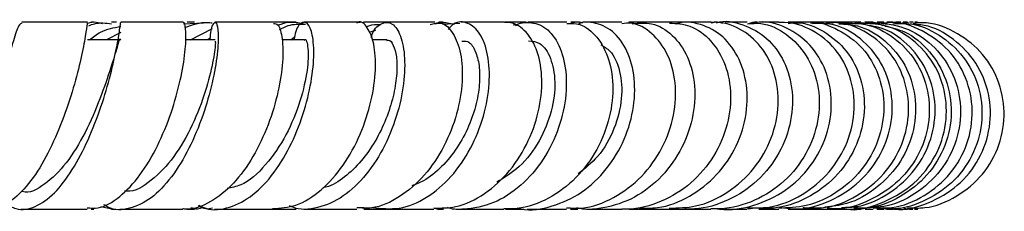
# Model space of a CAD drawing. Units: millimetres. Extents: x 3 to 4997, y 5 to 4995.
# Drawn here: x 2606 to 2690, y 3924 to 3940 of the extents above; entities that cross this region are included whole.
import ezdxf

# ---------------------------------------------------------------- set-up
doc = ezdxf.new("R2010")
doc.units = ezdxf.units.MM

msp = doc.modelspace()

# ---------------------------------------------------------------- linework, layer by layer
at = {"color": 7, "linetype": 'Continuous', "lineweight": 25}
for p, q in [((2611.999, 3940.102), (2611.807, 3940.102)), ((2613.952, 3940.102), (2613.528, 3940.102)), ((2619.643, 3940.102), (2614.302, 3940.102)), ((2621.4, 3940.014), (2619.671, 3939.942)), ((2620.625, 3940.102), (2619.993, 3940.102)), ((2620.278, 3938.602), (2622.144, 3939.583)), ((2627.372, 3940.102), (2622.37, 3940.102)), ((2629.309, 3940.102), (2626.518, 3940.102)), ((2634.579, 3940.102), (2629.997, 3940.102)), ((2641.911, 3940.102), (2641.527, 3940.102)), ((2643.32, 3939.986), (2641.856, 3939.902)), ((2649.016, 3940.102), (2647.208, 3940.102)), ((2647.898, 3939.876), (2648.325, 3939.902)), ((2657.19, 3940.102), (2654.206, 3940.102)), ((2659.921, 3940.102), (2657.778, 3940.102)), ((2661.274, 3940.102), (2658.68, 3940.102)), ((2662.742, 3940.102), (2660.958, 3940.102)), ((2664.842, 3940.102), (2662.61, 3940.102)), ((2667.93, 3940.102), (2666.026, 3940.102)), ((2672.888, 3940.102), (2671.426, 3940.102)), ((2674.059, 3939.985), (2673.329, 3940.017)), ((2675.693, 3940.102), (2674.666, 3940.102)), ((2676.216, 3940.006), (2675.577, 3940.059)), ((2677.124, 3940.102), (2676.224, 3940.102)), ((2677.648, 3940.102), (2677.613, 3940.102)), ((2678.713, 3940.102), (2677.998, 3940.102)), ((2679.608, 3940.102), (2679.041, 3940.102)), ((2681.069, 3940.102), (2680.616, 3940.102)), ((2681.63, 3940.102), (2681.27, 3940.102)), ((2682.507, 3940.102), (2682.26, 3940.102)), ((2614.326, 3939.232), (2613.089, 3938.602)), ((2621.974, 3938.76), (2621.771, 3938.599)), ((2628.873, 3938.602), (2629.182, 3938.85)), ((2635.557, 3939.242), (2636.137, 3939.412)), ((2614.302, 3938.602), (2611.462, 3938.602)), ((2622.389, 3938.602), (2619.851, 3938.602)), ((2630.009, 3938.602), (2628.118, 3938.602)), ((2637.074, 3938.602), (2635.806, 3938.602)), ((2612.593, 3924.344), (2613.53, 3924.13)), ((2611.784, 3924.102), (2611.998, 3924.102)), ((2613.526, 3924.102), (2613.867, 3924.102)), ((2614.217, 3924.102), (2619.612, 3924.102)), ((2619.962, 3924.102), (2620.629, 3924.102)), ((2622.316, 3924.102), (2627.305, 3924.102)), ((2626.519, 3924.102), (2629.326, 3924.102)), ((2629.975, 3924.102), (2634.497, 3924.102)), ((2635.1, 3924.228), (2634.53, 3924.213)), ((2641.452, 3924.102), (2641.939, 3924.102)), ((2647.235, 3924.102), (2648.807, 3924.102)), ((2654.155, 3924.102), (2657.185, 3924.102)), ((2657.814, 3924.102), (2659.932, 3924.102)), ((2658.653, 3924.102), (2661.254, 3924.102)), ((2660.967, 3924.102), (2662.769, 3924.102)), ((2662.594, 3924.102), (2664.818, 3924.102)), ((2666.024, 3924.102), (2667.913, 3924.102)), ((2667.99, 3924.122), (2668.572, 3924.231)), ((2677.053, 3924.229), (2677.593, 3924.14)), ((2677.587, 3924.102), (2677.661, 3924.102)), ((2679.864, 3924.102), (2680.383, 3924.102)), ((2680.636, 3924.102), (2681.043, 3924.102)), ((2681.246, 3924.102), (2681.646, 3924.102)), ((2681.82, 3924.102), (2682.1, 3924.102)), ((2682.245, 3924.102), (2682.522, 3924.102))]:
    msp.add_line(p, q, dxfattribs=at)
for points, knots in [([(2665.283, 3940.046), (2665.285, 3940.047), (2666.015, 3940.323), (2667.612, 3939.962), (2669.664, 3938.878), (2671.184, 3936.821), (2671.91, 3934.202), (2671.714, 3931.311), (2670.58, 3928.525), (2668.609, 3926.178), (2666.012, 3924.618), (2663.883, 3924.062), (2662.747, 3924.121), (2662.595, 3924.129)], [0, 0, 0, 0, 0.00028, 0.109622, 0.219191, 0.328888, 0.438604, 0.548202, 0.657569, 0.766592, 0.875182, 0.983328, 1, 1, 1, 1]), ([(2605.848, 3940.035), (2605.76, 3940.004), (2605.569, 3939.938), (2605.142, 3938.622), (2604.514, 3936.51), (2603.666, 3933.81), (2602.601, 3930.901), (2601.347, 3928.141), (2599.957, 3925.892), (2598.491, 3924.405), (2597.034, 3923.993), (2596.04, 3924.162), (2595.582, 3924.691), (2595.556, 3924.72)], [0, 0, 0, 0, 0.085419, 0.186725, 0.288264, 0.389895, 0.491455, 0.592783, 0.693757, 0.794311, 0.894448, 0.99423, 1, 1, 1, 1]), ([(2611.455, 3939.982), (2611.45, 3939.997), (2611.436, 3940.038), (2611.3, 3938.99), (2610.936, 3937.088), (2610.291, 3934.521), (2609.344, 3931.658), (2608.111, 3928.841), (2606.638, 3926.42), (2605.008, 3924.742), (2603.716, 3924.094), (2603.009, 3924.127), (2602.858, 3924.134)], [0, 0, 0, 0, 0.0664345, 0.1776314, 0.2892734, 0.4014679, 0.5142402, 0.6275261, 0.7411915, 0.8550687, 0.9689902, 1, 1, 1, 1]), ([(2604.406, 3924.617), (2604.713, 3924.43), (2605.541, 3923.923), (2606.992, 3924.21), (2608.643, 3925.366), (2610.195, 3927.402), (2611.557, 3930.014), (2612.664, 3932.896), (2613.476, 3935.682), (2613.99, 3938.035), (2614.242, 3939.6), (2614.296, 3940.152), (2614.302, 3940.083), (2614.303, 3940.073)], [0, 0, 0, 0, 0.059546, 0.160904, 0.262459, 0.364351, 0.466677, 0.569457, 0.67263, 0.776071, 0.879623, 0.983137, 1, 1, 1, 1]), ([(2611.457, 3940.102), (2611.181, 3940.102), (2609.369, 3940.102), (2607.464, 3940.102), (2605.85, 3940.102)], [0, 0, 0, 0, 0.15234, 1, 1, 1, 1]), ([(2612.734, 3939.975), (2612.497, 3940.04), (2612.057, 3940.16), (2611.616, 3940.049), (2611.412, 3939.998)], [0, 0, 0, 0, 0.538063, 1, 1, 1, 1]), ([(2611.435, 3924.23), (2611.74, 3924.202), (2612.669, 3924.118), (2614.239, 3925.078), (2615.99, 3926.923), (2617.498, 3929.478), (2618.67, 3932.351), (2619.457, 3935.193), (2619.857, 3937.648), (2619.92, 3939.377), (2619.786, 3940.079), (2619.671, 3940.075), (2619.643, 3940.075)], [0, 0, 0, 0, 0.055592, 0.169349, 0.283352, 0.397458, 0.511479, 0.625217, 0.738503, 0.851232, 0.96338, 1, 1, 1, 1]), ([(2611.577, 3939.804), (2611.735, 3939.868), (2612.355, 3940.12), (2613.027, 3940.037), (2613.528, 3939.976)], [0, 0, 0, 0, 0.254788, 1, 1, 1, 1]), ([(2611.636, 3938.602), (2611.939, 3938.841), (2612.728, 3939.465), (2613.71, 3939.64), (2614.315, 3939.747)], [0, 0, 0, 0, 0.384111, 1, 1, 1, 1]), ([(2621.969, 3938.599), (2621.971, 3938.674), (2621.99, 3939.411), (2622.227, 3940.034), (2622.505, 3940.207), (2622.684, 3939.28), (2622.607, 3937.468), (2622.189, 3934.972), (2621.383, 3932.116), (2620.195, 3929.256), (2618.678, 3926.762), (2616.921, 3924.92), (2615.057, 3924.069), (2613.662, 3923.958), (2612.977, 3924.416), (2612.869, 3924.488)], [0, 0, 0, 0, 0.010083, 0.098057, 0.186451, 0.27518, 0.364132, 0.453184, 0.542212, 0.631096, 0.719727, 0.808021, 0.895933, 0.98348, 1, 1, 1, 1]), ([(2627.368, 3940.01), (2627.509, 3940.001), (2627.835, 3939.979), (2628.17, 3938.789), (2628.217, 3936.791), (2627.837, 3934.181), (2626.988, 3931.314), (2625.682, 3928.539), (2623.984, 3926.189), (2622.016, 3924.62), (2620.503, 3924.06), (2619.713, 3924.121), (2619.613, 3924.128)], [0, 0, 0, 0, 0.0837231, 0.1945035, 0.3057643, 0.4175793, 0.5299633, 0.6428704, 0.7561964, 0.8697855, 0.983446, 1, 1, 1, 1]), ([(2619.802, 3939.654), (2620.444, 3939.894), (2621.216, 3940.182), (2622.007, 3940.063), (2622.14, 3940.043)], [0, 0, 0, 0, 0.831952, 1, 1, 1, 1]), ([(2620.996, 3924.444), (2621.187, 3924.347), (2622.022, 3923.921), (2623.631, 3924.164), (2625.646, 3925.202), (2627.483, 3927.164), (2628.996, 3929.718), (2630.093, 3932.578), (2630.722, 3935.383), (2630.89, 3937.786), (2630.664, 3939.478), (2630.243, 3940.121), (2629.767, 3940.096), (2629.353, 3939.708), (2629.176, 3938.855), (2629.123, 3938.602)], [0, 0, 0, 0, 0.026209, 0.114216, 0.202409, 0.290893, 0.379729, 0.468933, 0.558477, 0.648293, 0.738276, 0.828292, 0.872752, 0.962258, 1, 1, 1, 1]), ([(2627.302, 3924.155), (2627.971, 3924.199), (2629.401, 3924.294), (2631.504, 3925.651), (2633.406, 3927.782), (2634.876, 3930.48), (2635.813, 3933.377), (2636.185, 3936.105), (2636.028, 3938.36), (2635.452, 3939.712), (2634.883, 3940.277), (2634.588, 3940.093), (2634.581, 3940.088)], [0, 0, 0, 0, 0.0992, 0.212036, 0.325038, 0.438022, 0.550807, 0.663228, 0.775148, 0.886475, 0.997179, 1, 1, 1, 1]), ([(2629.923, 3939.96), (2629.512, 3940.038), (2628.782, 3940.177), (2628.077, 3939.944), (2627.769, 3939.843)], [0, 0, 0, 0, 0.562634, 1, 1, 1, 1]), ([(2627.879, 3939.473), (2628.127, 3939.603), (2628.819, 3939.967), (2629.601, 3939.952), (2630.103, 3939.943)], [0, 0, 0, 0, 0.358644, 1, 1, 1, 1]), ([(2635.734, 3938.787), (2635.765, 3938.886), (2635.995, 3939.604), (2636.69, 3940.125), (2637.575, 3940.124), (2638.309, 3939.043), (2638.674, 3937.112), (2638.549, 3934.546), (2637.865, 3931.675), (2636.627, 3928.856), (2634.91, 3926.45), (2632.843, 3924.736), (2630.977, 3924.134), (2629.594, 3924.037), (2628.996, 3924.278), (2628.75, 3924.377)], [0, 0, 0, 0, 0.014367, 0.104781, 0.195626, 0.286844, 0.378331, 0.469935, 0.561483, 0.652813, 0.743802, 0.834388, 0.924568, 0.968995, 1, 1, 1, 1]), ([(2635.089, 3940.064), (2635.008, 3940.081), (2634.808, 3940.123), (2634.611, 3940.062), (2634.493, 3940.026)], [0, 0, 0, 0, 0.405846, 1, 1, 1, 1]), ([(2641.179, 3939.978), (2641.363, 3940.013), (2641.94, 3940.122), (2642.79, 3939.251), (2643.468, 3937.521), (2643.619, 3935.073), (2643.153, 3932.268), (2642.047, 3929.433), (2640.358, 3926.907), (2638.215, 3925.072), (2636.173, 3924.11), (2634.927, 3924.2), (2634.497, 3924.231)], [0, 0, 0, 0, 0.050909, 0.160176, 0.269958, 0.380398, 0.491534, 0.603294, 0.715528, 0.828052, 0.940678, 1, 1, 1, 1]), ([(2637.824, 3940.102), (2637.226, 3940.102), (2636.35, 3940.102), (2635.396, 3940.102), (2635.094, 3940.102)], [0, 0, 0, 0, 0.683113, 1, 1, 1, 1]), ([(2636.566, 3939.884), (2636.2, 3939.896), (2635.761, 3939.91), (2635.377, 3939.716), (2635.313, 3939.684)], [0, 0, 0, 0, 0.833985, 1, 1, 1, 1]), ([(2635.863, 3924.249), (2636.625, 3924.169), (2638.183, 3924.004), (2640.526, 3924.995), (2642.639, 3926.792), (2644.325, 3929.261), (2645.446, 3932.079), (2645.934, 3934.91), (2645.792, 3937.397), (2645.102, 3939.245), (2644.036, 3940.142), (2643.004, 3940.221), (2642.478, 3939.658), (2642.325, 3939.493)], [0, 0, 0, 0, 0.090842, 0.18597, 0.281406, 0.377283, 0.473666, 0.570532, 0.667776, 0.765226, 0.86269, 0.960003, 1, 1, 1, 1]), ([(2641.177, 3940.102), (2640.133, 3940.102), (2638.838, 3940.102), (2637.335, 3940.102), (2637.044, 3940.102)], [0, 0, 0, 0, 0.806612, 1, 1, 1, 1]), ([(2640.782, 3939.908), (2641.084, 3939.994), (2641.77, 3940.189), (2642.468, 3940.028), (2642.859, 3939.938)], [0, 0, 0, 0, 0.440847, 1, 1, 1, 1]), ([(2641.098, 3924.205), (2641.722, 3924.202), (2643.219, 3924.192), (2645.507, 3925.337), (2647.678, 3927.315), (2649.3, 3929.927), (2650.237, 3932.802), (2650.44, 3935.589), (2649.95, 3937.947), (2648.901, 3939.541), (2647.857, 3940.129), (2647.256, 3940.08), (2647.145, 3940.071)], [0, 0, 0, 0, 0.080175, 0.19247, 0.30497, 0.417568, 0.530024, 0.642153, 0.753774, 0.864769, 0.975107, 1, 1, 1, 1]), ([(2648.081, 3939.785), (2648.106, 3939.807), (2648.354, 3940.029), (2649.157, 3940.133), (2650.393, 3939.981), (2651.645, 3938.685), (2652.403, 3936.603), (2652.515, 3933.948), (2651.897, 3931.065), (2650.564, 3928.309), (2648.622, 3926.037), (2646.238, 3924.487), (2644.098, 3924.1), (2642.754, 3924.052), (2642.316, 3924.222), (2642.276, 3924.238)], [0, 0, 0, 0, 0.005302, 0.054236, 0.153157, 0.252635, 0.352335, 0.452175, 0.551937, 0.651441, 0.750512, 0.849038, 0.946998, 0.995211, 1, 1, 1, 1]), ([(2647.144, 3940.102), (2646.576, 3940.102), (2645.457, 3940.102), (2644.099, 3940.102), (2643.429, 3940.102)], [0, 0, 0, 0, 0.507362, 1, 1, 1, 1]), ([(2652.472, 3939.991), (2652.848, 3939.997), (2653.799, 3940.015), (2655.131, 3938.927), (2656.172, 3937.009), (2656.548, 3934.451), (2656.154, 3931.609), (2654.972, 3928.818), (2653.081, 3926.42), (2650.651, 3924.751), (2648.547, 3924.099), (2647.36, 3924.127), (2647.089, 3924.133)], [0, 0, 0, 0, 0.072198, 0.182407, 0.293034, 0.404185, 0.51594, 0.628222, 0.740902, 0.853801, 0.966703, 1, 1, 1, 1]), ([(2648.22, 3924.224), (2648.326, 3924.192), (2649.293, 3923.899), (2651.262, 3924.279), (2653.809, 3925.416), (2655.968, 3927.463), (2657.513, 3930.055), (2658.316, 3932.912), (2658.326, 3935.679), (2657.593, 3938.002), (2656.256, 3939.623), (2654.845, 3940.098), (2653.86, 3940.159), (2653.502, 3939.96), (2653.421, 3939.915)], [0, 0, 0, 0, 0.012463, 0.113201, 0.214187, 0.315653, 0.417659, 0.520252, 0.623333, 0.726749, 0.830313, 0.933858, 0.984979, 1, 1, 1, 1]), ([(2652.476, 3940.102), (2652.268, 3940.102), (2651.298, 3940.102), (2650.088, 3940.102), (2649.138, 3940.102)], [0, 0, 0, 0, 0.2144498, 1, 1, 1, 1]), ([(2652.462, 3924.227), (2652.89, 3924.196), (2654.27, 3924.098), (2656.557, 3925.006), (2658.965, 3926.791), (2660.752, 3929.297), (2661.749, 3932.14), (2661.885, 3934.979), (2661.199, 3937.472), (2659.833, 3939.232), (2658.375, 3940.114), (2657.46, 3940.011), (2657.193, 3939.981)], [0, 0, 0, 0, 0.050815, 0.163818, 0.277069, 0.390494, 0.503883, 0.617067, 0.729874, 0.84219, 0.953993, 1, 1, 1, 1]), ([(2653.838, 3940.05), (2653.746, 3940.071), (2653.375, 3940.156), (2653.001, 3940.05), (2652.719, 3939.971)], [0, 0, 0, 0, 0.247367, 1, 1, 1, 1]), ([(2653.417, 3940.102), (2653.407, 3940.102), (2653.234, 3940.102), (2653.024, 3940.102), (2652.826, 3940.102)], [0, 0, 0, 0, 0.058904, 1, 1, 1, 1]), ([(2658.066, 3939.979), (2658.63, 3940.033), (2659.856, 3940.149), (2661.583, 3939.107), (2662.913, 3937.235), (2663.546, 3934.694), (2663.345, 3931.836), (2662.286, 3929.008), (2660.451, 3926.576), (2658.013, 3924.809), (2655.701, 3924.18), (2654.112, 3924.021), (2653.505, 3924.187), (2653.346, 3924.23)], [0, 0, 0, 0, 0.089787, 0.195136, 0.300687, 0.406331, 0.511918, 0.617297, 0.722306, 0.826805, 0.930764, 0.981904, 1, 1, 1, 1]), ([(2661.268, 3940.039), (2661.866, 3940), (2663.167, 3939.916), (2664.897, 3938.606), (2666.157, 3936.524), (2666.643, 3933.868), (2666.248, 3930.997), (2664.965, 3928.258), (2662.898, 3925.978), (2660.255, 3924.516), (2658.236, 3924.029), (2657.222, 3924.108), (2657.185, 3924.111)], [0, 0, 0, 0, 0.094648, 0.206125, 0.317918, 0.430095, 0.542706, 0.655686, 0.768945, 0.882348, 0.995707, 1, 1, 1, 1]), ([(2658.652, 3924.225), (2659.188, 3924.201), (2660.687, 3924.134), (2663.064, 3925.115), (2665.42, 3926.951), (2667.111, 3929.469), (2667.972, 3932.304), (2667.936, 3935.127), (2667.047, 3937.574), (2665.455, 3939.365), (2663.758, 3940.021), (2662.515, 3940.184), (2662.017, 3940.002), (2661.863, 3939.945)], [0, 0, 0, 0, 0.059089, 0.165476, 0.27229, 0.37958, 0.487394, 0.595666, 0.704278, 0.81309, 0.921961, 0.975767, 1, 1, 1, 1]), ([(2661.247, 3924.194), (2662.009, 3924.209), (2663.773, 3924.242), (2666.349, 3925.47), (2668.622, 3927.516), (2670.129, 3930.17), (2670.725, 3933.06), (2670.38, 3935.829), (2669.182, 3938.14), (2667.328, 3939.647), (2665.754, 3940.161), (2664.923, 3940.088), (2664.843, 3940.081)], [0, 0, 0, 0, 0.0857, 0.198627, 0.311779, 0.425001, 0.538162, 0.651116, 0.763764, 0.876076, 0.988041, 1, 1, 1, 1]), ([(2665.836, 3940.005), (2665.598, 3940.062), (2665.254, 3940.144), (2664.919, 3940.052), (2664.816, 3940.024)], [0, 0, 0, 0, 0.694637, 1, 1, 1, 1]), ([(2667.932, 3939.976), (2668.32, 3940.005), (2669.5, 3940.095), (2671.357, 3939.158), (2673.098, 3937.346), (2674.086, 3934.827), (2674.158, 3931.979), (2673.264, 3929.141), (2671.473, 3926.665), (2668.965, 3924.89), (2666.608, 3924.141), (2665.208, 3924.128), (2664.818, 3924.124)], [0, 0, 0, 0, 0.054754, 0.166652, 0.27872, 0.391053, 0.503658, 0.616537, 0.72964, 0.842877, 0.956145, 1, 1, 1, 1]), ([(2665.344, 3924.144), (2665.411, 3924.134), (2666.456, 3923.981), (2668.547, 3924.321), (2671.279, 3925.592), (2673.456, 3927.723), (2674.834, 3930.387), (2675.277, 3933.275), (2674.761, 3936.016), (2673.379, 3938.293), (2671.35, 3939.709), (2669.541, 3940.276), (2668.573, 3940.029), (2668.391, 3939.983)], [0, 0, 0, 0, 0.007256, 0.113433, 0.219982, 0.326868, 0.434156, 0.54182, 0.649828, 0.758095, 0.866506, 0.974957, 1, 1, 1, 1]), ([(2667.91, 3924.222), (2668.541, 3924.208), (2670.19, 3924.17), (2672.705, 3925.25), (2675.058, 3927.195), (2676.622, 3929.803), (2677.236, 3932.691), (2676.856, 3935.505), (2675.565, 3937.898), (2673.561, 3939.521), (2671.775, 3940.123), (2670.786, 3940.08), (2670.621, 3940.072)], [0, 0, 0, 0, 0.070455, 0.183851, 0.297434, 0.411076, 0.524697, 0.638197, 0.751499, 0.864569, 0.977376, 1, 1, 1, 1]), ([(2671.435, 3940.003), (2671.654, 3940.033), (2672.703, 3940.176), (2674.544, 3939.406), (2676.524, 3937.753), (2677.772, 3935.305), (2678.096, 3932.471), (2677.424, 3929.588), (2675.809, 3927.019), (2673.426, 3925.121), (2670.67, 3924.06), (2668.797, 3924.172), (2667.934, 3924.223)], [0, 0, 0, 0, 0.029122, 0.13901, 0.249037, 0.359107, 0.469149, 0.579043, 0.688688, 0.798013, 0.906966, 1, 1, 1, 1]), ([(2668.788, 3940.092), (2668.768, 3940.096), (2668.516, 3940.14), (2668.265, 3940.055), (2668.034, 3939.977)], [0, 0, 0, 0, 0.079664, 1, 1, 1, 1]), ([(2670.62, 3940.102), (2670.182, 3940.102), (2669.676, 3940.102), (2669.02, 3940.102), (2668.931, 3940.102)], [0, 0, 0, 0, 0.8643451, 1, 1, 1, 1]), ([(2672.889, 3940.096), (2672.9, 3940.098), (2673.746, 3940.266), (2675.478, 3939.668), (2677.645, 3938.271), (2679.153, 3935.977), (2679.768, 3933.226), (2679.387, 3930.324), (2678.024, 3927.637), (2675.816, 3925.544), (2673.221, 3924.267), (2671.408, 3924.214), (2670.615, 3924.191)], [0, 0, 0, 0, 0.001466, 0.114652, 0.227926, 0.341364, 0.454997, 0.568851, 0.682889, 0.797057, 0.911266, 1, 1, 1, 1]), ([(2671.036, 3924.23), (2671.403, 3924.181), (2672.766, 3924.003), (2675.115, 3924.747), (2677.652, 3926.369), (2679.487, 3928.778), (2680.411, 3931.59), (2680.334, 3934.474), (2679.289, 3937.072), (2677.43, 3938.998), (2675.367, 3940.047), (2674.012, 3939.995), (2673.519, 3939.976)], [0, 0, 0, 0, 0.040975, 0.151887, 0.263051, 0.374532, 0.486327, 0.598422, 0.710746, 0.823228, 0.935787, 1, 1, 1, 1]), ([(2672.869, 3924.23), (2673.401, 3924.207), (2674.947, 3924.14), (2677.382, 3925.147), (2679.747, 3927.039), (2681.311, 3929.627), (2681.902, 3932.518), (2681.47, 3935.353), (2680.094, 3937.796), (2677.98, 3939.432), (2676.055, 3940.185), (2674.979, 3940.037), (2674.77, 3940.009)], [0, 0, 0, 0, 0.059962, 0.174049, 0.288294, 0.402595, 0.516879, 0.631066, 0.745102, 0.858974, 0.972667, 1, 1, 1, 1]), ([(2674.065, 3940.102), (2673.749, 3940.102), (2673.384, 3940.102), (2672.968, 3940.102), (2672.912, 3940.102)], [0, 0, 0, 0, 0.864367, 1, 1, 1, 1]), ([(2674.761, 3940.102), (2674.706, 3940.102), (2674.357, 3940.102), (2673.904, 3940.102), (2673.522, 3940.102)], [0, 0, 0, 0, 0.158123, 1, 1, 1, 1]), ([(2675.754, 3939.967), (2676.299, 3939.941), (2677.725, 3939.873), (2679.788, 3938.625), (2681.545, 3936.524), (2682.431, 3933.815), (2682.312, 3930.903), (2681.182, 3928.13), (2679.155, 3925.907), (2676.826, 3924.516), (2675.196, 3924.347), (2674.572, 3924.282)], [0, 0, 0, 0, 0.075043, 0.196616, 0.318269, 0.439916, 0.561476, 0.682879, 0.80405, 0.92496, 1, 1, 1, 1]), ([(2674.671, 3940.053), (2674.7, 3940.063), (2674.899, 3940.125), (2675.105, 3940.068), (2675.282, 3940.02)], [0, 0, 0, 0, 0.145565, 1, 1, 1, 1]), ([(2676.335, 3939.974), (2676.796, 3939.998), (2678.149, 3940.068), (2680.265, 3939.071), (2682.251, 3937.189), (2683.429, 3934.61), (2683.627, 3931.724), (2682.798, 3928.886), (2681.021, 3926.435), (2678.503, 3924.785), (2676.262, 3924.021), (2675.006, 3924.17), (2674.752, 3924.2)], [0, 0, 0, 0, 0.058735, 0.172351, 0.286061, 0.399919, 0.513918, 0.628064, 0.742323, 0.85665, 0.970999, 1, 1, 1, 1]), ([(2676.335, 3940.102), (2676.287, 3940.102), (2675.998, 3940.102), (2675.611, 3940.102), (2675.29, 3940.102)], [0, 0, 0, 0, 0.1692959, 1, 1, 1, 1]), ([(2675.98, 3924.254), (2676.451, 3924.263), (2677.924, 3924.291), (2680.21, 3925.419), (2682.42, 3927.43), (2683.788, 3930.09), (2684.163, 3932.99), (2683.517, 3935.795), (2681.939, 3938.093), (2679.934, 3939.585), (2678.453, 3939.814), (2677.862, 3939.905)], [0, 0, 0, 0, 0.057546, 0.179845, 0.302352, 0.425093, 0.548069, 0.671246, 0.794584, 0.918001, 1, 1, 1, 1]), ([(2676.091, 3940.016), (2676.281, 3940.058), (2676.477, 3940.102), (2676.662, 3940.048), (2676.667, 3940.047)], [0, 0, 0, 0, 0.970095, 1, 1, 1, 1]), ([(2676.317, 3924.113), (2676.338, 3924.109), (2677.342, 3923.935), (2679.394, 3924.538), (2682.019, 3925.951), (2683.973, 3928.27), (2685.008, 3931.048), (2685.014, 3933.967), (2684.008, 3936.654), (2682.136, 3938.725), (2679.883, 3939.958), (2678.309, 3939.988), (2677.644, 3940.001)], [0, 0, 0, 0, 0.002408, 0.11666, 0.231033, 0.345452, 0.459884, 0.574262, 0.688548, 0.802708, 0.916725, 1, 1, 1, 1]), ([(2677.652, 3940.102), (2677.646, 3940.102), (2677.409, 3940.102), (2677.084, 3940.102), (2676.768, 3940.102)], [0, 0, 0, 0, 0.029062, 1, 1, 1, 1]), ([(2677.576, 3939.968), (2677.38, 3940.041), (2677.115, 3940.139), (2676.844, 3940.08), (2676.774, 3940.064)], [0, 0, 0, 0, 0.740119, 1, 1, 1, 1]), ([(2679.705, 3939.782), (2680.273, 3939.649), (2681.73, 3939.308), (2683.635, 3937.671), (2685.078, 3935.249), (2685.551, 3932.383), (2684.988, 3929.496), (2683.441, 3926.923), (2681.091, 3925.079), (2678.824, 3924.136), (2677.454, 3924.208), (2677.084, 3924.227)], [0, 0, 0, 0, 0.079924, 0.204891, 0.329898, 0.454908, 0.579847, 0.704675, 0.829332, 0.953795, 1, 1, 1, 1]), ([(2677.206, 3939.97), (2677.302, 3940.002), (2677.679, 3940.127), (2678.077, 3940.052), (2678.375, 3939.996)], [0, 0, 0, 0, 0.253705, 1, 1, 1, 1]), ([(2678.713, 3940.102), (2679.627, 3940.005), (2681.455, 3939.81), (2683.832, 3938.264), (2685.529, 3936.007), (2686.312, 3933.231), (2686.068, 3930.318), (2684.811, 3927.621), (2682.682, 3925.527), (2680.153, 3924.258), (2678.383, 3924.214), (2677.614, 3924.194)], [0, 0, 0, 0, 0.113632, 0.227417, 0.34129, 0.455275, 0.569378, 0.683589, 0.797891, 0.912234, 1, 1, 1, 1]), ([(2678.007, 3939.998), (2678.264, 3940.043), (2678.784, 3940.136), (2679.274, 3939.937), (2679.523, 3939.837)], [0, 0, 0, 0, 0.493043, 1, 1, 1, 1]), ([(2678.707, 3924.23), (2679.241, 3924.208), (2680.768, 3924.143), (2683.156, 3925.164), (2685.433, 3927.073), (2686.888, 3929.674), (2687.348, 3932.573), (2686.767, 3935.409), (2685.232, 3937.844), (2682.958, 3939.461), (2680.934, 3940.196), (2679.819, 3940.042), (2679.617, 3940.014)], [0, 0, 0, 0, 0.061494, 0.175797, 0.290121, 0.404442, 0.518706, 0.632901, 0.746996, 0.860993, 0.974891, 1, 1, 1, 1]), ([(2679.088, 3940.032), (2679.135, 3940.047), (2679.389, 3940.128), (2679.656, 3940.063), (2679.874, 3940.01)], [0, 0, 0, 0, 0.183183, 1, 1, 1, 1]), ([(2679.304, 3940.064), (2679.342, 3940.075), (2679.51, 3940.12), (2679.683, 3940.076), (2679.817, 3940.042)], [0, 0, 0, 0, 0.224956, 1, 1, 1, 1]), ([(2680.39, 3939.974), (2680.846, 3940), (2682.228, 3940.08), (2684.424, 3939.107), (2686.537, 3937.246), (2687.845, 3934.677), (2688.167, 3931.793), (2687.452, 3928.949), (2685.778, 3926.486), (2683.348, 3924.814), (2681.143, 3924.032), (2679.892, 3924.175), (2679.619, 3924.206)], [0, 0, 0, 0, 0.056016, 0.169756, 0.28356, 0.397451, 0.511426, 0.625498, 0.739646, 0.853873, 0.968145, 1, 1, 1, 1]), ([(2680.389, 3940.102), (2680.311, 3940.102), (2680.166, 3940.102), (2679.972, 3940.102), (2679.883, 3940.102)], [0, 0, 0, 0, 0.540067, 1, 1, 1, 1]), ([(2680.387, 3924.125), (2680.432, 3924.117), (2681.439, 3923.946), (2683.467, 3924.563), (2686.014, 3926.002), (2687.878, 3928.332), (2688.817, 3931.111), (2688.725, 3934.02), (2687.626, 3936.698), (2685.662, 3938.733), (2683.602, 3939.876), (2682.272, 3939.921), (2681.873, 3939.934)], [0, 0, 0, 0, 0.0054788, 0.1236196, 0.2417403, 0.3598414, 0.4778986, 0.595904, 0.7138325, 0.831678, 0.949431, 1, 1, 1, 1]), ([(2681.733, 3940.06), (2681.659, 3940.072), (2681.438, 3940.109), (2681.224, 3940.03), (2681.081, 3939.977)], [0, 0, 0, 0, 0.333016, 1, 1, 1, 1]), ([(2681.646, 3924.23), (2682.142, 3924.206), (2683.612, 3924.134), (2685.936, 3925.12), (2688.182, 3926.992), (2689.62, 3929.562), (2690.075, 3932.44), (2689.496, 3935.273), (2687.964, 3937.724), (2685.684, 3939.388), (2683.591, 3940.169), (2682.4, 3940.03), (2682.137, 3939.999)], [0, 0, 0, 0, 0.0580274, 0.1718961, 0.2857619, 0.399611, 0.5134152, 0.6271638, 0.7408327, 0.8544166, 0.9679099, 1, 1, 1, 1]), ([(2682.129, 3940.102), (2682.1, 3940.102), (2682.023, 3940.102), (2681.894, 3940.102), (2681.814, 3940.102)], [0, 0, 0, 0, 0.3762413, 1, 1, 1, 1]), ([(2614.302, 3938.594), (2614.301, 3938.597), (2614.221, 3938.809), (2614.025, 3938.045), (2613.488, 3936.309), (2612.59, 3933.596), (2611.306, 3930.642), (2609.676, 3927.921), (2607.826, 3926.17), (2606.489, 3925.399), (2605.852, 3925.612), (2605.838, 3925.616)], [0, 0, 0, 0, 0.001696, 0.14388, 0.286542, 0.429387, 0.572085, 0.714336, 0.855941, 0.996841, 1, 1, 1, 1]), ([(2630.009, 3938.553), (2630.02, 3938.569), (2630.16, 3938.777), (2630.384, 3937.959), (2630.338, 3936.132), (2629.743, 3933.389), (2628.535, 3930.413), (2626.767, 3927.82), (2624.962, 3926.154), (2623.794, 3925.954), (2623.401, 3925.886)], [0, 0, 0, 0, 0.0126771, 0.1643556, 0.3165499, 0.4689155, 0.6210757, 0.7727013, 0.9235841, 1, 1, 1, 1]), ([(2622.379, 3938.496), (2622.395, 3938.46), (2622.433, 3938.377), (2622.239, 3936.76), (2621.619, 3934.252), (2620.499, 3931.296), (2618.905, 3928.47), (2616.962, 3926.487), (2615.466, 3925.525), (2614.715, 3925.658), (2614.661, 3925.667)], [0, 0, 0, 0, 0.115214, 0.261183, 0.407416, 0.553566, 0.699308, 0.844406, 0.98877, 1, 1, 1, 1]), ([(2637.072, 3938.543), (2637.12, 3938.56), (2637.331, 3938.635), (2637.657, 3938.187), (2637.932, 3937.225), (2637.969, 3935.771), (2637.717, 3934.005), (2637.148, 3932.069), (2636.262, 3930.139), (2635.088, 3928.37), (2633.674, 3926.971), (2632.474, 3926.127), (2631.758, 3925.963), (2631.594, 3925.925)], [0, 0, 0, 0, 0.03036, 0.13459, 0.239093, 0.343775, 0.448523, 0.553202, 0.657702, 0.761932, 0.865811, 0.969305, 1, 1, 1, 1]), ([(2643.489, 3938.474), (2643.665, 3938.495), (2644.084, 3938.546), (2644.617, 3937.814), (2644.991, 3936.631), (2645.063, 3935.019), (2644.786, 3933.158), (2644.137, 3931.204), (2643.133, 3929.323), (2641.809, 3927.709), (2640.471, 3926.574), (2639.554, 3926.226), (2639.216, 3926.097)], [0, 0, 0, 0, 0.078613, 0.185969, 0.29357, 0.401304, 0.509043, 0.616644, 0.723991, 0.831001, 0.937604, 1, 1, 1, 1]), ([(2649.214, 3938.521), (2649.545, 3938.489), (2650.289, 3938.415), (2651.165, 3937.117), (2651.569, 3935.061), (2651.269, 3932.511), (2650.224, 3929.926), (2648.587, 3927.688), (2647.152, 3926.814), (2646.481, 3926.405)], [0, 0, 0, 0, 0.120085, 0.269807, 0.419912, 0.569952, 0.719731, 0.868892, 1, 1, 1, 1]), ([(2655.399, 3938.157), (2655.664, 3938.013), (2656.384, 3937.621), (2657.103, 3935.977), (2657.284, 3933.61), (2656.64, 3930.993), (2655.343, 3928.636), (2654.035, 3927.588), (2653.452, 3927.121)], [0, 0, 0, 0, 0.108146, 0.294031, 0.480055, 0.665794, 0.851009, 1, 1, 1, 1]), ([(2620.938, 3924.426), (2621.148, 3924.303), (2621.537, 3924.074), (2621.955, 3924.165), (2622.147, 3924.207)], [0, 0, 0, 0, 0.5415764, 1, 1, 1, 1]), ([(2605.754, 3924.102), (2607.401, 3924.102), (2609.331, 3924.102), (2611.166, 3924.102), (2611.434, 3924.102)], [0, 0, 0, 0, 0.853616, 1, 1, 1, 1]), ([(2621.33, 3924.256), (2621.183, 3924.19), (2620.843, 3924.038), (2620.491, 3924.159), (2620.292, 3924.227)], [0, 0, 0, 0, 0.432562, 1, 1, 1, 1]), ([(2635.102, 3924.102), (2635.401, 3924.102), (2636.358, 3924.102), (2637.238, 3924.102), (2637.842, 3924.102)], [0, 0, 0, 0, 0.313038, 1, 1, 1, 1]), ([(2637.018, 3924.102), (2637.318, 3924.102), (2638.803, 3924.102), (2640.081, 3924.102), (2641.102, 3924.102)], [0, 0, 0, 0, 0.20176, 1, 1, 1, 1]), ([(2641.117, 3924.207), (2641.132, 3924.199), (2641.389, 3924.076), (2641.67, 3924.151), (2641.935, 3924.222)], [0, 0, 0, 0, 0.057537, 1, 1, 1, 1]), ([(2643.368, 3924.102), (2644.059, 3924.102), (2645.418, 3924.102), (2646.538, 3924.102), (2647.089, 3924.102)], [0, 0, 0, 0, 0.508334, 1, 1, 1, 1]), ([(2649.074, 3924.102), (2650.047, 3924.102), (2651.273, 3924.102), (2652.257, 3924.102), (2652.46, 3924.102)], [0, 0, 0, 0, 0.793819, 1, 1, 1, 1]), ([(2652.81, 3924.102), (2653.013, 3924.102), (2653.229, 3924.102), (2653.407, 3924.102), (2653.418, 3924.102)], [0, 0, 0, 0, 0.942231, 1, 1, 1, 1]), ([(2668.926, 3924.102), (2669.017, 3924.102), (2669.672, 3924.102), (2670.183, 3924.102), (2670.624, 3924.102)], [0, 0, 0, 0, 0.138497, 1, 1, 1, 1]), ([(2671.42, 3924.102), (2671.827, 3924.102), (2672.35, 3924.102), (2672.776, 3924.102), (2672.87, 3924.102)], [0, 0, 0, 0, 0.7788899, 1, 1, 1, 1]), ([(2674.168, 3924.218), (2673.929, 3924.159), (2673.443, 3924.04), (2672.959, 3924.172), (2672.713, 3924.238)], [0, 0, 0, 0, 0.491977, 1, 1, 1, 1]), ([(2672.901, 3924.102), (2673.144, 3924.102), (2673.559, 3924.102), (2673.916, 3924.102), (2674.064, 3924.102)], [0, 0, 0, 0, 0.586233, 1, 1, 1, 1]), ([(2674.057, 3924.157), (2673.952, 3924.13), (2673.761, 3924.082), (2673.573, 3924.146), (2673.489, 3924.174)], [0, 0, 0, 0, 0.549671, 1, 1, 1, 1]), ([(2673.523, 3924.102), (2673.735, 3924.102), (2674.191, 3924.102), (2674.551, 3924.102), (2674.744, 3924.102)], [0, 0, 0, 0, 0.465111, 1, 1, 1, 1]), ([(2674.653, 3924.102), (2674.854, 3924.102), (2675.229, 3924.102), (2675.543, 3924.102), (2675.688, 3924.102)], [0, 0, 0, 0, 0.536288, 1, 1, 1, 1]), ([(2675.303, 3924.102), (2675.412, 3924.102), (2675.802, 3924.102), (2676.1, 3924.102), (2676.316, 3924.102)], [0, 0, 0, 0, 0.278111, 1, 1, 1, 1]), ([(2676.211, 3924.102), (2676.441, 3924.102), (2676.778, 3924.102), (2677.049, 3924.102), (2677.135, 3924.102)], [0, 0, 0, 0, 0.6831652, 1, 1, 1, 1]), ([(2676.786, 3924.102), (2676.857, 3924.102), (2677.186, 3924.102), (2677.431, 3924.102), (2677.623, 3924.102)], [0, 0, 0, 0, 0.215469, 1, 1, 1, 1]), ([(2678.011, 3924.102), (2678.087, 3924.102), (2678.361, 3924.102), (2678.562, 3924.102), (2678.708, 3924.102)], [0, 0, 0, 0, 0.276498, 1, 1, 1, 1]), ([(2679.026, 3924.102), (2679.131, 3924.102), (2679.359, 3924.102), (2679.522, 3924.102), (2679.61, 3924.102)], [0, 0, 0, 0, 0.461396, 1, 1, 1, 1]), ([(2680.1, 3924.167), (2680.022, 3924.142), (2679.826, 3924.08), (2679.625, 3924.131), (2679.504, 3924.161)], [0, 0, 0, 0, 0.399207, 1, 1, 1, 1]), ([(2681.816, 3924.127), (2681.767, 3924.116), (2681.609, 3924.083), (2681.452, 3924.134), (2681.343, 3924.168)], [0, 0, 0, 0, 0.307909, 1, 1, 1, 1])]:
    msp.add_open_spline(points, degree=3, knots=knots, dxfattribs=at)

doc.saveas('drawing.dxf')
